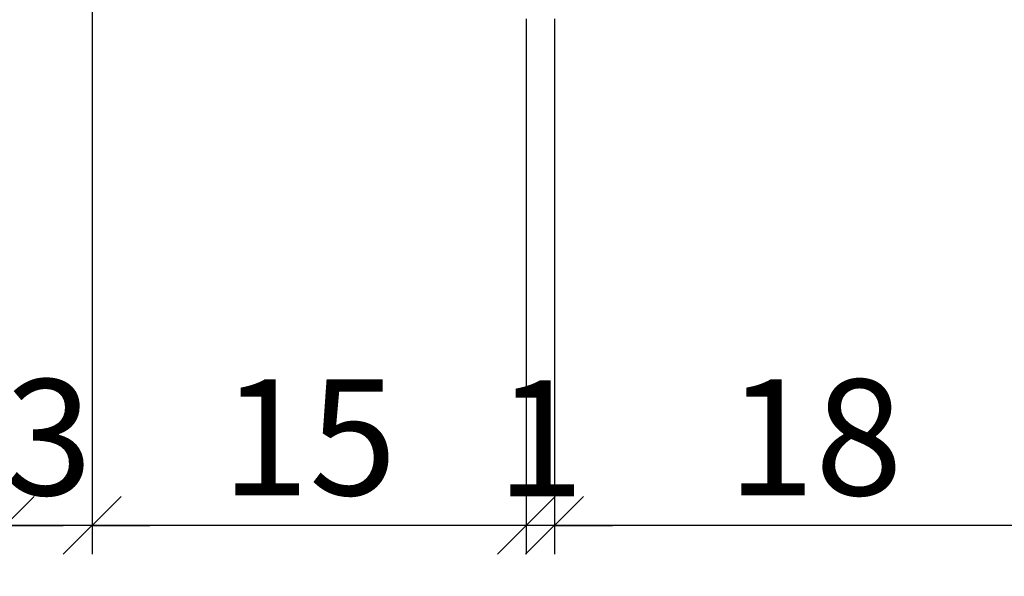
# Model space of a CAD drawing. Units: millimetres. Extents: x 12472 to 13111, y 12329 to 12583.
# Drawn here: x 12637 to 12671, y 12386 to 12405 of the extents above; entities that cross this region are included whole.
import ezdxf

# ---------------------------------------------------------------- set-up
doc = ezdxf.new("R2010")
doc.units = ezdxf.units.MM
doc.header["$LTSCALE"] = 0.2
doc.layers.add('Bem_1_1', color=7, linetype='Continuous', lineweight=18)
doc.styles.add('Bemtext', font='arial.ttf')
doc.dimstyles.new('BEM_1_1$0', dxfattribs={"dimtxt": 4, "dimasz": 2, "dimexe": 1, "dimexo": 3, "dimgap": 1, "dimtad": 1, "dimdec": 0, "dimrnd": 0.1, "dimzin": 9, "dimdsep": 46, "dimtxsty": 'Bemtext', "dimblk": 'OBLIQUE', "dimcen": 0, "dimdle": 1, "dimclrd": 151, "dimclre": 252, "dimclrt": 151, "dimadec": 0, "dimazin": 2, "dimtfac": 1, "dimtdec": 0, "dimtix": 1, "dimtmove": 0, "dimatfit": 0, "dimldrblk": 'OBLIQUE', "dimfxl": 1, "dimtolj": 1, "dimtzin": 12, "dimarcsym": 0})

# ---------------------------------------------------------------- blocks, each defined once
blk = doc.blocks.new('_Oblique')
at = {"color": 0, "linetype": 'ByBlock', "lineweight": -2}
blk.add_line((-0.5, -0.5), (0.5, 0.5), dxfattribs=at)
blk = doc.blocks.new('*D26')
at = {"layer": 'Bem_1_1', "color": 252, "lineweight": -2}
for p, q in [((12633.40335504119, 12418.44937489265), (12633.40335504119, 12386.51240796151)), ((12636.40335504119, 12417.66110142365), (12636.40335504119, 12386.51240796151))]:
    blk.add_line(p, q, dxfattribs=at)
at = {"layer": 'Bem_1_1', "color": 151, "lineweight": -2}
for p, q in [((12633.40335504119, 12387.51240796151), (12631.40335504119, 12387.51240796151)), ((12636.40335504119, 12387.51240796151), (12633.40335504119, 12387.51240796151)), ((12636.40335504119, 12387.51240796151), (12638.40335504119, 12387.51240796151))]:
    blk.add_line(p, q, dxfattribs=at)
at = {"layer": 'Defpoints', "color": 0}
for p in [(12633.40335504119, 12421.44937489265), (12636.40335504119, 12420.66110142365), (12633.40335504119, 12387.51240796151)]:
    blk.add_point(p, dxfattribs=at)
at = {"layer": 'Bem_1_1', "color": 151, "lineweight": -2, "xscale": 2, "yscale": 2, "zscale": 2}
blk.add_blockref('_Oblique', (12633.40335504119, 12387.51240796151), dxfattribs=at)
at = {"layer": 'Bem_1_1', "color": 151, "lineweight": -2, "xscale": 2, "yscale": 2, "zscale": 2, "rotation": 180}
blk.add_blockref('_Oblique', (12636.40335504119, 12387.51240796151), dxfattribs=at)
at = {"layer": 'Bem_1_1', "color": 151, "insert": (12634.90335504119, 12390.55606416888), "char_height": 4, "attachment_point": 5, "style": 'Bemtext'}
blk.add_mtext('\\A1;3', dxfattribs=at)
blk = doc.blocks.new('*D27')
at = {"layer": 'Bem_1_1', "color": 252, "lineweight": -2}
for p, q in [((12639.4034403892, 12417.01240796151), (12639.4034403892, 12386.51240796151)), ((12654.403440259, 12404.85382932221), (12654.403440259, 12386.51240796151))]:
    blk.add_line(p, q, dxfattribs=at)
at = {"layer": 'Bem_1_1', "color": 151, "lineweight": -2}
blk.add_line((12655.403440259, 12387.51240796151), (12638.4034403892, 12387.51240796151), dxfattribs=at)
at = {"layer": 'Defpoints', "color": 0}
for p in [(12639.4034403892, 12420.01240796151), (12654.403440259, 12407.85382932221), (12639.4034403892, 12387.51240796151)]:
    blk.add_point(p, dxfattribs=at)
at = {"layer": 'Bem_1_1', "color": 151, "lineweight": -2, "xscale": 2, "yscale": 2, "zscale": 2, "rotation": 180}
blk.add_blockref('_Oblique', (12639.4034403892, 12387.51240796151), dxfattribs=at)
at = {"layer": 'Bem_1_1', "color": 151, "lineweight": -2, "xscale": 2, "yscale": 2, "zscale": 2}
blk.add_blockref('_Oblique', (12654.403440259, 12387.51240796151), dxfattribs=at)
at = {"layer": 'Bem_1_1', "color": 151, "insert": (12646.90344032411, 12390.5546999124), "char_height": 4, "attachment_point": 5, "style": 'Bemtext'}
blk.add_mtext('\\A1;15', dxfattribs=at)
blk = doc.blocks.new('*D30')
at = {"layer": 'Bem_1_1', "color": 252, "lineweight": -2}
for p, q in [((12636.4033977152, 12418.44937489265), (12636.4033977152, 12386.51240796151)), ((12639.4033977152, 12417.66110142365), (12639.4033977152, 12386.51240796151))]:
    blk.add_line(p, q, dxfattribs=at)
at = {"layer": 'Bem_1_1', "color": 151, "lineweight": -2}
for p, q in [((12636.4033977152, 12387.51240796151), (12634.4033977152, 12387.51240796151)), ((12639.4033977152, 12387.51240796151), (12636.4033977152, 12387.51240796151)), ((12639.4033977152, 12387.51240796151), (12641.4033977152, 12387.51240796151))]:
    blk.add_line(p, q, dxfattribs=at)
at = {"layer": 'Defpoints', "color": 0}
for p in [(12636.4033977152, 12421.44937489265), (12639.4033977152, 12420.66110142365), (12636.4033977152, 12387.51240796151)]:
    blk.add_point(p, dxfattribs=at)
at = {"layer": 'Bem_1_1', "color": 151, "lineweight": -2, "xscale": 2, "yscale": 2, "zscale": 2}
blk.add_blockref('_Oblique', (12636.4033977152, 12387.51240796151), dxfattribs=at)
at = {"layer": 'Bem_1_1', "color": 151, "lineweight": -2, "xscale": 2, "yscale": 2, "zscale": 2, "rotation": 180}
blk.add_blockref('_Oblique', (12639.4033977152, 12387.51240796151), dxfattribs=at)
at = {"layer": 'Bem_1_1', "color": 151, "insert": (12637.9033977152, 12390.55606416888), "char_height": 4, "attachment_point": 5, "style": 'Bemtext'}
blk.add_mtext('\\A1;3', dxfattribs=at)
blk = doc.blocks.new('*D32')
at = {"layer": 'Bem_1_1', "color": 252, "lineweight": -2}
for p, q in [((12654.403440259, 12405.01240796804), (12654.403440259, 12386.51240796151)), ((12655.37844027174, 12405.01240796804), (12655.37844027174, 12386.51240796151))]:
    blk.add_line(p, q, dxfattribs=at)
at = {"layer": 'Bem_1_1', "color": 151, "lineweight": -2}
for p, q in [((12654.403440259, 12387.51240796151), (12652.40344025901, 12387.51240796151)), ((12655.37844027174, 12387.51240796151), (12654.403440259, 12387.51240796151)), ((12655.37844027174, 12387.51240796151), (12657.37844027174, 12387.51240796151))]:
    blk.add_line(p, q, dxfattribs=at)
at = {"layer": 'Defpoints', "color": 0}
for p in [(12654.403440259, 12408.01240796804), (12655.37844027174, 12408.01240796804), (12654.403440259, 12387.51240796151)]:
    blk.add_point(p, dxfattribs=at)
at = {"layer": 'Bem_1_1', "color": 151, "lineweight": -2, "xscale": 2, "yscale": 2, "zscale": 2}
blk.add_blockref('_Oblique', (12654.403440259, 12387.51240796151), dxfattribs=at)
at = {"layer": 'Bem_1_1', "color": 151, "lineweight": -2, "xscale": 2, "yscale": 2, "zscale": 2, "rotation": 180}
blk.add_blockref('_Oblique', (12655.37844027174, 12387.51240796151), dxfattribs=at)
at = {"layer": 'Bem_1_1', "color": 151, "insert": (12654.89094026537, 12390.5205935004), "char_height": 4, "attachment_point": 5, "style": 'Bemtext'}
blk.add_mtext('\\A1;1', dxfattribs=at)
blk = doc.blocks.new('*D34')
at = {"layer": 'Bem_1_1', "color": 252, "lineweight": -2}
for p, q in [((12655.3784404299, 12405.01240810846), (12655.3784404299, 12386.51240796151)), ((12673.37844062375, 12405.01240810846), (12673.37844062375, 12386.51240796151))]:
    blk.add_line(p, q, dxfattribs=at)
at = {"layer": 'Bem_1_1', "color": 151, "lineweight": -2}
blk.add_line((12674.37844062375, 12387.51240796151), (12654.3784404299, 12387.51240796151), dxfattribs=at)
at = {"layer": 'Defpoints', "color": 0}
for p in [(12655.3784404299, 12408.01240810846), (12673.37844062375, 12408.01240810846), (12655.3784404299, 12387.51240796151)]:
    blk.add_point(p, dxfattribs=at)
at = {"layer": 'Bem_1_1', "color": 151, "lineweight": -2, "xscale": 2, "yscale": 2, "zscale": 2, "rotation": 180}
blk.add_blockref('_Oblique', (12655.3784404299, 12387.51240796151), dxfattribs=at)
at = {"layer": 'Bem_1_1', "color": 151, "lineweight": -2, "xscale": 2, "yscale": 2, "zscale": 2}
blk.add_blockref('_Oblique', (12673.37844062375, 12387.51240796151), dxfattribs=at)
at = {"layer": 'Bem_1_1', "color": 151, "insert": (12664.37844052683, 12390.5546999124), "char_height": 4, "attachment_point": 5, "style": 'Bemtext'}
blk.add_mtext('\\A1;18', dxfattribs=at)
blk = doc.blocks.new('*D59')
at = {"layer": 'Bem_1_1', "color": 252, "lineweight": -2}
for p, q in [((12633.4033977152, 12420.51240796152), (12633.4033977152, 12356.51240796151)), ((13110.11370539022, 12420.51240796152), (13110.11370539022, 12356.51240796151))]:
    blk.add_line(p, q, dxfattribs=at)
at = {"layer": 'Bem_1_1', "color": 151, "lineweight": -2}
blk.add_line((12632.4033977152, 12357.51240796151), (13111.11370539022, 12357.51240796151), dxfattribs=at)
at = {"layer": 'Defpoints', "color": 0}
for p in [(12633.4033977152, 12423.51240796152), (13110.11370539022, 12423.51240796152), (13110.11370539022, 12357.51240796151)]:
    blk.add_point(p, dxfattribs=at)
at = {"layer": 'Bem_1_1', "color": 151, "lineweight": -2, "xscale": 2, "yscale": 2, "zscale": 2, "rotation": 180}
blk.add_blockref('_Oblique', (12633.4033977152, 12357.51240796151), dxfattribs=at)
at = {"layer": 'Bem_1_1', "color": 151, "lineweight": -2, "xscale": 2, "yscale": 2, "zscale": 2}
blk.add_blockref('_Oblique', (13110.11370539022, 12357.51240796151), dxfattribs=at)
at = {"layer": 'Bem_1_1', "color": 151, "insert": (12699.1234140616, 12360.94897003518), "char_height": 4, "attachment_point": 5, "style": 'Bemtext'}
blk.add_mtext('\\A1;WÖ', dxfattribs=at)

msp = doc.modelspace()

# ---------------------------------------------------------------- dimensions: what is measured, and where the dimension line sits
at = {"layer": 'Bem_1_1'}
dim = msp.add_linear_dim(base=(13110.11370539022, 12357.51240796151), p1=(12633.4033977152, 12423.51240796152), p2=(13110.11370539022, 12423.51240796152), text='WÖ', dimstyle='BEM_1_1$0', dxfattribs=at)
dim.commit()
dim.dimension.update_dxf_attribs({"geometry": '*D59', "text_midpoint": (12699.1234140616, 12357.51240796151), "dimtype": 128})
for base, p1, p2, picture, middle in [((12633.40335504119, 12387.51240796151), (12636.40335504119, 12420.66110142365), (12633.40335504119, 12421.44937489265), '*D26', (12634.90335504119, 12390.55606416888)), ((12636.4033977152, 12387.51240796151), (12639.4033977152, 12420.66110142365), (12636.4033977152, 12421.44937489265), '*D30', (12637.9033977152, 12390.55606416888)), ((12639.4034403892, 12387.51240796151), (12654.403440259, 12407.85382932221), (12639.4034403892, 12420.01240796151), '*D27', (12646.90344032411, 12390.5546999124)), ((12654.403440259, 12387.51240796151), (12655.37844027174, 12408.01240796804), (12654.403440259, 12408.01240796804), '*D32', (12654.89094026537, 12390.5205935004)), ((12655.3784404299, 12387.51240796151), (12673.37844062375, 12408.01240810846), (12655.3784404299, 12408.01240810846), '*D34', (12664.37844052683, 12390.5546999124))]:
    dim = msp.add_linear_dim(base=base, p1=p1, p2=p2, angle=180, dimstyle='BEM_1_1$0', dxfattribs=at)
    dim.commit()
    dim.dimension.update_dxf_attribs({"geometry": picture, "text_midpoint": middle})

doc.saveas('drawing.dxf')
